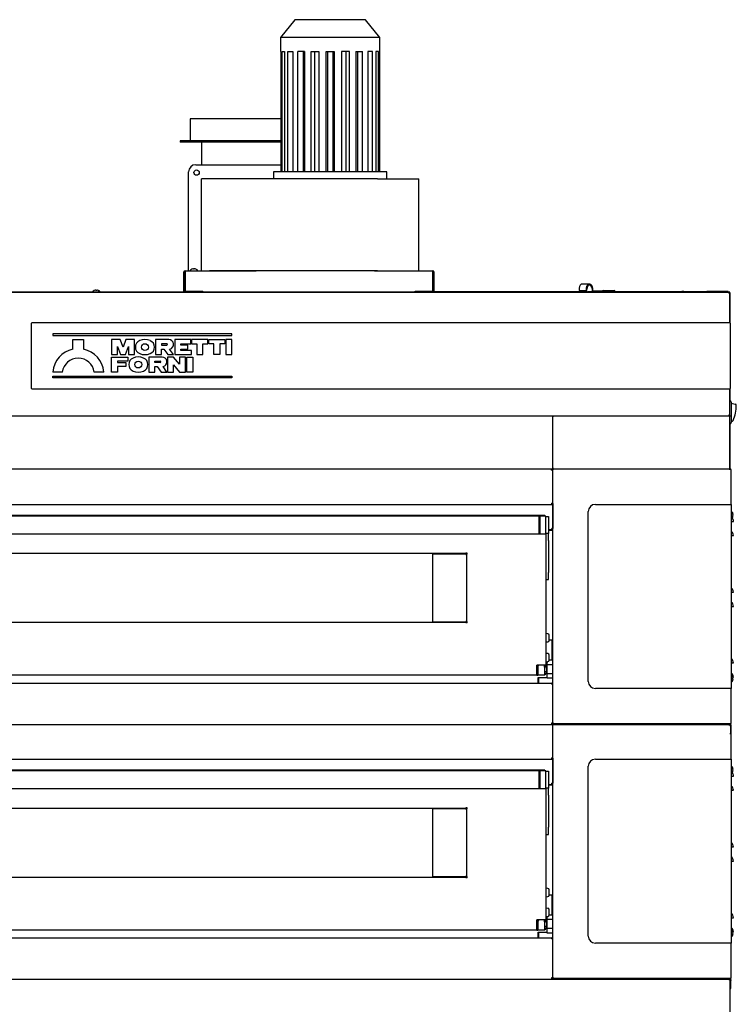
# Model space of a CAD drawing. Units: millimetres. Extents: x -258 to 9745, y 1584 to 6421.
# Drawn here: x 8733 to 9745, y 2760 to 4151 of the extents above; entities that cross this region are included whole.
import ezdxf
from ezdxf.lldxf.tags import DXFTag

# ---------------------------------------------------------------- set-up
doc = ezdxf.new("R2010")
doc.units = ezdxf.units.MM
doc.layers.add('DV3_0', color=7, linetype='Continuous')
tags = doc.linetypes.add('HIDDEN2', pattern=[4.7625, 3.175, -1.5875]).pattern_tags.tags
tags[6:7] = [DXFTag(74, 4), DXFTag(75, 0), DXFTag(340, '0'), DXFTag(46, 0.0), DXFTag(50, 0.0), DXFTag(44, 0.0), DXFTag(45, 0.0)]
tags[4:5] = [DXFTag(74, 4), DXFTag(75, 0), DXFTag(340, '0'), DXFTag(46, 0.0), DXFTag(50, 0.0), DXFTag(44, 0.0), DXFTag(45, 0.0)]

# ---------------------------------------------------------------- blocks, each defined once
blk = doc.blocks.new('SE2')
at = {"layer": 'DV3_0', "color": 7, "linetype": 'HIDDEN2'}
for p, q in [((9121.6, 4151), (9101.6, 4126)), ((9221.6, 4151), (9121.6, 4151)), ((9241.6, 4126), (9221.6, 4151)), ((9241.6, 4126), (9101.6, 4126)), ((9101.6, 4126), (9101.6, 4106)), ((9241.6, 4106), (9241.6, 4126)), ((9101.6, 4106), (9101.9, 4106)), ((9101.9, 4106), (9101.9, 3936)), ((9103.5, 4106), (9107.1, 4106)), ((9103.5, 3936), (9103.5, 4106)), ((9107.1, 4106), (9107.1, 3936)), ((9111.8, 4106), (9118.6, 4106)), ((9111.8, 3936), (9111.8, 4106)), ((9118.6, 4106), (9118.6, 3936)), ((9135.3, 4106), (9125.9, 4106)), ((9125.9, 3936), (9125.9, 4106)), ((9133.2, 4106), (9133.2, 3936)), ((9135.3, 4106), (9135.3, 3936)), ((9144.6, 4106), (9155.6, 4106)), ((9144.6, 3936), (9144.6, 4106)), ((9149.4, 4106), (9149.4, 3936)), ((9155.6, 4106), (9155.6, 3936)), ((9165.8, 4106), (9177.4, 4106)), ((9165.8, 3936), (9165.8, 4106)), ((9167.8, 4106), (9167.8, 3936)), ((9175.5, 4106), (9175.5, 3936)), ((9177.4, 4106), (9177.4, 3936)), ((9198.7, 4106), (9187.7, 4106)), ((9187.7, 4106), (9187.7, 3936)), ((9193.9, 4106), (9193.9, 3936)), ((9198.7, 3936), (9198.7, 4106)), ((9207.9, 4106), (9217.3, 4106)), ((9207.9, 4106), (9207.9, 3936)), ((9210.1, 4106), (9210.1, 3936)), ((9217.3, 3936), (9217.3, 4106)), ((9231.5, 4106), (9224.7, 4106)), ((9224.7, 4106), (9224.7, 3936)), ((9231.5, 3936), (9231.5, 4106)), ((9239.8, 4106), (9236.2, 4106)), ((9236.2, 4106), (9236.2, 3936)), ((9239.8, 3936), (9239.8, 4106)), ((9241.4, 4106), (9241.6, 4106)), ((9241.4, 4106), (9241.4, 3936)), ((9101.9, 4011), (8973.6, 4011)), ((8973.6, 4011), (8973.6, 3980)), ((9101.9, 3980), (8959.6, 3980)), ((8959.6, 3980), (8959.6, 3978)), ((9101.9, 3978), (8959.6, 3978)), ((8989.6, 3978), (8989.6, 3971)), ((8989.6, 3971), (8989.6, 3946)), ((8981.6, 3946), (9101.9, 3946)), ((8971.6, 3796), (8971.6, 3936)), ((9001.2, 3926), (8989.6, 3926)), ((8989.6, 3796), (8989.6, 3926)), ((9238.6, 3926), (9001.2, 3926)), ((9251.6, 3936), (9091.6, 3936)), ((9091.6, 3936), (9091.6, 3926)), ((9238.6, 3926), (9296.6, 3926)), ((9251.6, 3926), (9251.6, 3936)), ((9296.6, 3796), (9296.6, 3926)), ((8978.5, 3798.4), (8978.5, 3799)), ((8979.5, 3799), (8979.5, 3798.4)), ((8965, 3767.5), (8965, 3794.5)), ((8966.5, 3796), (8966.6, 3796)), ((8966.5, 3794.5), (8966.6, 3794.5)), ((8966.5, 3767.5), (8966.5, 3794.5)), ((8966.6, 3796), (9067, 3796)), ((8966.6, 3796), (8966.6, 3794.5)), ((8966.6, 3794.5), (8966.6, 3767.5)), ((8976.2, 3798.4), (8976.2, 3798.4)), ((8979.5, 3798.4), (8978.5, 3798.4)), ((8981.8, 3798.4), (8981.9, 3798.4)), ((9238.6, 3796), (9001.2, 3796)), ((9234.4, 3796), (9316.6, 3796)), ((9316.6, 3794.5), (9316.6, 3796)), ((9316.7, 3796), (9316.6, 3796)), ((9316.6, 3767.5), (9316.6, 3794.5)), ((9316.7, 3794.5), (9316.6, 3794.5)), ((9316.7, 3794.5), (9316.7, 3767.5)), ((9318.2, 3794.5), (9318.2, 3767.5)), ((8966.6, 3776.8), (8966.5, 3776.8)), ((8840.7, 3768.4), (8840.7, 3769)), ((8841.7, 3768.4), (8840.7, 3768.4)), ((8841.7, 3769), (8841.7, 3768.4)), ((8844, 3768.4), (8844.1, 3768.4)), ((8965, 3766.8), (8965, 3767.5)), ((8965.9, 3766), (8965.9, 3766.2)), ((8966.6, 3767.5), (8966.5, 3767.5)), ((8966.6, 3767.5), (8991.6, 3767.5)), ((8991.5, 3766), (8991.5, 3767.5)), ((8991.6, 3766), (8991.6, 3767.5)), ((8991.6, 3767.5), (8991.6, 3767.5)), ((8991.6, 3767.5), (8991.6, 3767.5)), ((8991.6, 3766), (8991.6, 3767.5)), ((8991.6, 3767.5), (8991.6, 3767.5)), ((9291.6, 3767.5), (9291.6, 3767.5)), ((9291.6, 3767.5), (9291.6, 3767.5)), ((9291.6, 3767.5), (9316.6, 3767.5)), ((9291.6, 3767.5), (9291.6, 3767.5)), ((9291.6, 3767.5), (9291.6, 3766)), ((9291.6, 3766.8), (9291.7, 3766.8)), ((9291.7, 3766), (9291.7, 3767.5)), ((9316.7, 3767.5), (9316.6, 3767.5))]:
    blk.add_line(p, q, dxfattribs=at)
at = {"layer": 'DV3_0', "color": 7, "linetype": 'Continuous'}
for p, q in [((9523.5, 3771.7), (9523.2, 3768.3)), ((9537.9, 3777.5), (9528, 3777.5)), ((9533.4, 3771.7), (9533.1, 3768.3)), ((9534.2, 3768.2), (9534.4, 3771.5)), ((9541.5, 3771), (9541.5, 3766.8)), ((9542.5, 3767.5), (9542.5, 3771)), ((8077.7, 3766), (9734.6, 3766)), ((9719.4, 3766), (8093, 3766)), ((8127, 3766), (9685.4, 3766)), ((8838.4, 3768.4), (8838.4, 3768.4)), ((9318.1, 3766.8), (9531.6, 3766.8)), ((9523.2, 3768.3), (9524.3, 3768.2)), ((9523.2, 3768.3), (9533.1, 3768.3)), ((9524.3, 3768.2), (9534.2, 3768.2)), ((9531.6, 3768.2), (9531.6, 3766)), ((9533.1, 3768.3), (9534.2, 3768.2)), ((9535, 3766.8), (9547.1, 3766.8)), ((9535, 3766), (9535, 3766.8)), ((9556.1, 3767.5), (9542.5, 3767.5)), ((9547.1, 3766.8), (9672.9, 3766.8)), ((9547.1, 3766.8), (9547.1, 3766)), ((9556, 3767), (9556, 3766.8)), ((9557.5, 3768.5), (9572.5, 3768.5)), ((9574, 3766.8), (9574, 3767)), ((9574, 3766.8), (9668.1, 3766.8)), ((9671.2, 3766.8), (9668.1, 3766.8)), ((9668.1, 3766.8), (9668.1, 3766.8)), ((9671.2, 3766.8), (9703.7, 3766.8)), ((9671.2, 3766.8), (9671.2, 3766.8)), ((9672.9, 3766.8), (9685, 3766.8)), ((9672.9, 3766), (9672.9, 3766.8)), ((9685, 3766.8), (9685, 3766)), ((9685.4, 3766), (9685.4, 3766)), ((9685.4, 3766), (9706.2, 3766)), ((9733.7, 3766.8), (9703.7, 3766.8)), ((9703.7, 3766.8), (9703.7, 3766)), ((9706.2, 3766), (9707, 3766)), ((9706.2, 3766), (9706.2, 3766)), ((9707, 3766), (9707, 3766)), ((9735.4, 3766), (9707, 3766)), ((9719.4, 3766), (9719.4, 3766)), ((9733.7, 3766.8), (9733.7, 3766)), ((9734.9, 3766), (9734.6, 3766)), ((9734.6, 3766), (9734.6, 3765.2)), ((9734.9, 3765.2), (9734.6, 3765.2)), ((9735.4, 3765.2), (9734.6, 3765.2)), ((9734.9, 3765.2), (9734.9, 3766)), ((9734.9, 3766), (9734.9, 3766)), ((9734.9, 3765.2), (9734.9, 3766)), ((9735.4, 3766), (9734.9, 3766)), ((9735.4, 3765.2), (9734.9, 3765.2)), ((9734.9, 3765.2), (9734.9, 3765.2)), ((9735.4, 3765.2), (9735.4, 3766)), ((9735.4, 3766), (9735.4, 3765.2)), ((9735.4, 3764.5), (9735.4, 3765.2)), ((9736.2, 3764.5), (9735.4, 3764.5)), ((9736.2, 3765.2), (9736.2, 3765.2)), ((9736.2, 3764.5), (9736.2, 3765.2)), ((9736.2, 3765.2), (9736.2, 3765.2)), ((9736.2, 3765.2), (9736.2, 3722.9)), ((9736.2, 3722.9), (9736.2, 3764.5)), ((8749.7, 3630), (8749.7, 3722)), ((8750.7, 3723), (9735.7, 3723)), ((9736.7, 3722), (9736.7, 3630)), ((9032.7, 3707), (8779.7, 3707)), ((8779.7, 3707), (8779.7, 3704.5)), ((8779.7, 3704.5), (9032.7, 3704.5)), ((9032.7, 3704.5), (9032.7, 3707)), ((8808.2, 3685.5), (8808.2, 3699)), ((8808.2, 3699), (8823.2, 3699)), ((8823.2, 3699), (8823.2, 3685.5)), ((8862.7, 3699), (8862.7, 3677.7)), ((8875, 3699), (8862.7, 3699)), ((8871.2, 3677.7), (8871.2, 3689.4)), ((8871.2, 3689.4), (8875.5, 3677.7)), ((8878.9, 3688.3), (8875, 3699)), ((8882.8, 3699), (8878.9, 3688.3)), ((8882.3, 3677.7), (8886.5, 3689.4)), ((8895, 3699), (8882.8, 3699)), ((8886.5, 3689.4), (8886.5, 3677.7)), ((8895, 3677.7), (8895, 3699)), ((8943.5, 3699), (8924.8, 3699)), ((8924.8, 3699), (8924.8, 3677.7)), ((8933.3, 3693), (8933.3, 3691.3)), ((8940.9, 3693), (8933.3, 3693)), ((8933.3, 3691.3), (8940.9, 3691.3)), ((8952, 3699), (8952, 3677.7)), ((8974.5, 3699), (8952, 3699)), ((8960.5, 3691.3), (8960.5, 3693)), ((8960.5, 3693), (8974.5, 3693)), ((8970.7, 3691.3), (8960.5, 3691.3)), ((8970.7, 3685.4), (8970.7, 3691.3)), ((8974.5, 3693), (8974.5, 3699)), ((8998.7, 3699), (8975.8, 3699)), ((8975.8, 3699), (8975.8, 3693)), ((8975.8, 3693), (8983, 3693)), ((8983, 3693), (8983, 3677.7)), ((8991.5, 3677.7), (8991.5, 3693)), ((8991.5, 3693), (8998.7, 3693)), ((8998.7, 3693), (8998.7, 3699)), ((9000, 3693), (9000, 3699)), ((9000, 3699), (9022.9, 3699)), ((9007.2, 3693), (9000, 3693)), ((9007.2, 3677.7), (9007.2, 3693)), ((9022.9, 3693), (9015.7, 3693)), ((9015.7, 3693), (9015.7, 3677.7)), ((9022.9, 3699), (9022.9, 3693)), ((9024.2, 3699), (9024.2, 3677.7)), ((9032.7, 3699), (9024.2, 3699)), ((9032.7, 3677.7), (9032.7, 3699)), ((8862.7, 3677.7), (8871.2, 3677.7)), ((8862.7, 3653.1), (8862.7, 3674.3)), ((8862.7, 3674.3), (8885.7, 3674.3)), ((8875.5, 3677.7), (8882.3, 3677.7)), ((8885.7, 3674.3), (8885.7, 3668.4)), ((8886.5, 3677.7), (8895, 3677.7)), ((8934.1, 3674.3), (8915.4, 3674.3)), ((8915.4, 3674.3), (8915.4, 3653.1)), ((8924.8, 3677.7), (8933.3, 3677.7)), ((8933.3, 3677.7), (8933.3, 3685.4)), ((8933.3, 3685.4), (8936.6, 3685.4)), ((8936.6, 3685.4), (8942, 3677.7)), ((8950.3, 3674.3), (8941.8, 3674.3)), ((8941.8, 3674.3), (8941.8, 3653.1)), ((8942, 3677.7), (8950.3, 3677.7)), ((8950.3, 3677.7), (8944.8, 3685.5)), ((8958.8, 3664.2), (8950.3, 3674.3)), ((8952, 3677.7), (8975.8, 3677.7)), ((8958.8, 3674.3), (8958.8, 3664.2)), ((8967.3, 3674.3), (8958.8, 3674.3)), ((8960.5, 3683.7), (8960.5, 3685.4)), ((8960.5, 3685.4), (8970.7, 3685.4)), ((8975.8, 3683.7), (8960.5, 3683.7)), ((8967.3, 3653.1), (8967.3, 3674.3)), ((8969, 3653.1), (8969, 3674.3)), ((8969, 3674.3), (8977.5, 3674.3)), ((8975.8, 3677.7), (8975.8, 3683.7)), ((8977.5, 3674.3), (8977.5, 3653.1)), ((8983, 3677.7), (8991.5, 3677.7)), ((9015.7, 3677.7), (9007.2, 3677.7)), ((9024.2, 3677.7), (9032.7, 3677.7)), ((8871.2, 3668.4), (8871.2, 3666.7)), ((8885.7, 3668.4), (8871.2, 3668.4)), ((8871.2, 3666.7), (8883.1, 3666.7)), ((8883.1, 3660.7), (8871.2, 3660.7)), ((8871.2, 3660.7), (8871.2, 3653.1)), ((8883.1, 3666.7), (8883.1, 3660.7)), ((8923.9, 3666.7), (8923.9, 3668.4)), ((8923.9, 3668.4), (8931.6, 3668.4)), ((8931.6, 3666.7), (8923.9, 3666.7)), ((8923.9, 3653.1), (8923.9, 3660.7)), ((8923.9, 3660.7), (8927.3, 3660.7)), ((8927.3, 3660.7), (8932.6, 3653.1)), ((8940.9, 3653.1), (8935.5, 3660.9)), ((8950.3, 3653.1), (8950.3, 3663.2)), ((8950.3, 3663.2), (8958.8, 3653.1)), ((8793.2, 3653.1), (8779.7, 3653.1)), ((8779.7, 3645), (8779.7, 3647.5)), ((8779.7, 3647.5), (9032.7, 3647.5)), ((8851.7, 3653.1), (8838.2, 3653.1)), ((8871.2, 3653.1), (8862.7, 3653.1)), ((8915.4, 3653.1), (8923.9, 3653.1)), ((8932.6, 3653.1), (8940.9, 3653.1)), ((8941.8, 3653.1), (8950.3, 3653.1)), ((8958.8, 3653.1), (8967.3, 3653.1)), ((8977.5, 3653.1), (8969, 3653.1)), ((9032.7, 3647.5), (9032.7, 3645)), ((9032.7, 3645), (8779.7, 3645)), ((9735.7, 3629), (8750.7, 3629)), ((9736.2, 3592.6), (9736.2, 3629.2)), ((9736.2, 3629.2), (9736.2, 3612.5)), ((9738.2, 3610.5), (9738.2, 3582)), ((9738.2, 3609), (9743.7, 3607.9)), ((8077.7, 3591), (9734.6, 3591)), ((9487, 3590.3), (9486.2, 3590.3)), ((9486.2, 3516.8), (9486.2, 3590.3)), ((9487, 3590.3), (9486.4, 3590.9)), ((9487, 3590.9), (9487, 3591)), ((9487, 3590.3), (9487, 3590.9)), ((9734.6, 3591.8), (9734.9, 3591.8)), ((9734.6, 3591), (9734.6, 3591.8)), ((9735.4, 3591.8), (9734.6, 3591.8)), ((9734.6, 3591), (9734.9, 3591)), ((9734.9, 3591.8), (9734.9, 3591)), ((9734.9, 3591.8), (9735.4, 3591.8)), ((9734.9, 3591.8), (9734.9, 3591.8)), ((9734.9, 3591.8), (9734.9, 3591)), ((9734.9, 3591), (9734.9, 3591)), ((9734.9, 3591), (9735.4, 3591)), ((9736.2, 3592.6), (9735.4, 3592.6)), ((9735.4, 3591.8), (9735.4, 3592.6)), ((9735.4, 3591), (9735.4, 3591.8)), ((9735.4, 3590.9), (9735.4, 3591.1)), ((9735.4, 3591.1), (9735.4, 3591.1)), ((9735.4, 3590.9), (9735.4, 3590.3)), ((9735.4, 3590.3), (9736, 3590.9)), ((9736.2, 3590.3), (9735.4, 3590.3)), ((9736.2, 3591.8), (9736.2, 3592.6)), ((9736.2, 3591.8), (9736.2, 3590.3)), ((9736.2, 3516.8), (9736.2, 3590.3)), ((9736.2, 3580), (9736.2, 3516.8)), ((9738.9, 3583.5), (9738.2, 3583.5)), ((9741.9, 3587.5), (9742, 3587.5)), ((9741.9, 3587.4), (9741.9, 3587.4)), ((9735.4, 3516), (8195.5, 3516)), ((9484.4, 3514.5), (9484.4, 3516)), ((9484.4, 3516), (9484.4, 3514.5)), ((9484.7, 3514.5), (9484.4, 3514.5)), ((9484.7, 3514.5), (9484.7, 3514.3)), ((9484.7, 3514.5), (9484.7, 3514.5)), ((9484.7, 3514.3), (9484.7, 3514.5)), ((9484.7, 3514.5), (9486.2, 3514.5)), ((9484.7, 3514.3), (9484.7, 3514.3)), ((9484.7, 3514.3), (9486.2, 3514.3)), ((9486.2, 3514.3), (9484.7, 3514.3)), ((9484.7, 3514.3), (9486.2, 3514.3)), ((9484.7, 3514.3), (9484.7, 3514.3)), ((9484.7, 3514.3), (9486.2, 3514.3)), ((9487, 3516.8), (9486.2, 3516.8)), ((9486.2, 3515.2), (9486.2, 3515.2)), ((9486.2, 3515.2), (9486.2, 3515.2)), ((9487, 3515.2), (9486.2, 3515.2)), ((9486.2, 3156.8), (9486.2, 3515.2)), ((9486.2, 3156.8), (9486.2, 3515.2)), ((9487, 3516.8), (9486.4, 3516.2)), ((9486.4, 3515.8), (9486.4, 3515.8)), ((9487, 3515.2), (9486.4, 3515.8)), ((9487, 3516.2), (9487, 3516.8)), ((9487, 3516.2), (9487, 3516)), ((9487, 3516), (9487, 3516)), ((9487, 3516), (9487, 3516)), ((9487, 3515.8), (9487, 3516)), ((9487, 3515.2), (9487, 3515.8)), ((9735.4, 3516.8), (9735.4, 3516)), ((9735.4, 3516.8), (9735.4, 3516.2)), ((9735.4, 3516.8), (9736.2, 3516.8)), ((9735.4, 3516.8), (9736, 3516.2)), ((9735.4, 3516.2), (9735.4, 3516)), ((9735.4, 3516), (9737, 3516)), ((9736.2, 3516.8), (9736.2, 3516.8)), ((9737, 3515.8), (9737, 3516)), ((9737, 3516), (9737, 3516)), ((9737, 3515.8), (9737, 3515.2)), ((9737, 3515.2), (9737.6, 3515.8)), ((9737, 3515.2), (9737.8, 3515.2)), ((9737.8, 3466), (9737.8, 3515.2)), ((8197.9, 3466), (9484.4, 3466)), ((9484.4, 3467.5), (9484.7, 3467.5)), ((9484.4, 3467.5), (9484.4, 3466)), ((9484.4, 3466.5), (9484.4, 3466)), ((9484.4, 3466), (9484.7, 3466)), ((9484.7, 3467.8), (9484.7, 3467.8)), ((9484.7, 3467.8), (9484.7, 3467.5)), ((9484.7, 3467.7), (9484.7, 3467.8)), ((9484.7, 3467.8), (9486.2, 3467.8)), ((9486.2, 3467.8), (9484.7, 3467.8)), ((9484.7, 3467.5), (9484.7, 3467.7)), ((9484.7, 3467.7), (9486.2, 3467.7)), ((9484.7, 3467.5), (9484.7, 3467.5)), ((9484.9, 3467.5), (9486.2, 3467.5)), ((9484.9, 3466), (9484.9, 3467.5)), ((9486.2, 3467.5), (9486.2, 3433.4)), ((9546.2, 3466), (9737, 3466)), ((9737, 3466), (9738.1, 3466)), ((9738.1, 3466), (9738.1, 3206)), ((9536.2, 3216), (9536.2, 3456)), ((9740.2, 3453.9), (9740.2, 3453.8)), ((9740.2, 3451.5), (9740.8, 3451.5)), ((9740.2, 3450.5), (9740.2, 3451.5)), ((9474.7, 3450.5), (8211.7, 3450.5)), ((9466.7, 3449.5), (8219.7, 3449.5)), ((9466.7, 3449.5), (9466.7, 3424.5)), ((9466.7, 3424.5), (9466.7, 3449.5)), ((9468.2, 3449.5), (9466.7, 3449.5)), ((9468.2, 3424.5), (9468.2, 3449.5)), ((9468.4, 3449.5), (9468.2, 3449.3)), ((9468.4, 3424.5), (9468.4, 3449.5)), ((9476, 3449.5), (9468.4, 3449.5)), ((9474.7, 3450.5), (9474.7, 3449.5)), ((9476, 3424.5), (9476, 3449.5)), ((9476.2, 3449.3), (9476, 3449.5)), ((9476.2, 3424.7), (9476.2, 3449.3)), ((9476.2, 3449), (9480.2, 3449)), ((9480.2, 3449), (9480.2, 3425)), ((9738.1, 3442), (9741.2, 3442)), ((9740.8, 3450.5), (9740.2, 3450.5)), ((9740.2, 3448.2), (9740.2, 3448.2)), ((8219.7, 3424.5), (9466.7, 3424.5)), ((9466.7, 3424.5), (9468.2, 3424.5)), ((9468.2, 3424.7), (9468.4, 3424.5)), ((9468.4, 3424.5), (9476, 3424.5)), ((9476, 3424.5), (9476.2, 3424.7)), ((9480.2, 3425), (9476.2, 3425)), ((9476.2, 3424.7), (9476.2, 3238.8)), ((9476.2, 3424.7), (9476.2, 3415)), ((9480.2, 3430.4), (9484.7, 3430.4)), ((9480.2, 3429.8), (9484.7, 3429.8)), ((9480.2, 3415), (9480.2, 3425)), ((9484.7, 3431.9), (9484.7, 3431.9)), ((9484.7, 3431.9), (9484.7, 3430.4)), ((9484.7, 3430.4), (9484.7, 3431.9)), ((9486, 3431.9), (9484.7, 3431.9)), ((9484.7, 3430.4), (9484.7, 3430.4)), ((9484.7, 3429.8), (9486.2, 3429.8)), ((9486.2, 3433.4), (9486, 3433.4)), ((9486, 3433.4), (9486, 3431.9)), ((9480.2, 3415), (9480.2, 3369.7)), ((9738.1, 3422), (9741.2, 3422)), ((9364.2, 3396.5), (8322.2, 3396.5)), ((9317, 3395.4), (9316.2, 3395.4)), ((9316.2, 3395.4), (9316.2, 3300.6)), ((9317, 3395.4), (9316.4, 3396)), ((9317, 3396.2), (9363.4, 3396.2)), ((9317, 3396.2), (9317, 3396.2)), ((9317, 3396), (9317, 3396.2)), ((9317, 3395.4), (9317, 3396)), ((9363.4, 3396.2), (9363.4, 3395.4)), ((9364.2, 3395.4), (9363.4, 3395.4)), ((9363.4, 3395.4), (9363.4, 3395.4)), ((9363.4, 3395.4), (9364.2, 3395.4)), ((9364.2, 3398), (9364.2, 3398)), ((9364.2, 3397), (9364.2, 3398)), ((9364.2, 3396.7), (9364.2, 3398)), ((9365.7, 3396.7), (9364.2, 3396.7)), ((9364.2, 3395.4), (9364.2, 3396.7)), ((9364.2, 3395.4), (9364.2, 3300.6)), ((9364.6, 3396.7), (9365.7, 3396.7)), ((9365.7, 3396.7), (9365.7, 3396.7)), ((9480.2, 3359.7), (9480.2, 3369.7)), ((9476.2, 3359.7), (9480.2, 3359.7)), ((9738.1, 3342), (9741.2, 3342)), ((9738.1, 3322), (9741.2, 3322)), ((8322.2, 3299.5), (9364.2, 3299.5)), ((9317, 3300.6), (9316.2, 3300.6)), ((9317, 3300.6), (9316.4, 3300.1)), ((9317, 3300.1), (9317, 3300.6)), ((9317, 3300.1), (9317, 3299.8)), ((9363.4, 3299.8), (9317, 3299.8)), ((9317, 3299.8), (9317, 3299.8)), ((9364.2, 3300.6), (9363.4, 3300.6)), ((9363.4, 3300.6), (9363.4, 3299.8)), ((9363.4, 3300.6), (9363.4, 3300.6)), ((9364.2, 3300.6), (9363.4, 3300.6)), ((9364.2, 3299.4), (9364.2, 3300.6)), ((9364.2, 3298), (9364.2, 3299.4)), ((9365.7, 3299.4), (9364.2, 3299.4)), ((9364.2, 3299.1), (9364.2, 3298)), ((9364.2, 3298), (9364.2, 3298)), ((9364.6, 3299.4), (9365.7, 3299.4)), ((9365.7, 3299.4), (9365.7, 3299.4)), ((9479, 3283.2), (9476.2, 3283.5)), ((9476.2, 3271.6), (9479, 3271.8)), ((9480.9, 3273.9), (9480.9, 3281.2)), ((9485.2, 3274), (9480.9, 3274)), ((9485.2, 3272.5), (9485.2, 3274)), ((9485.2, 3247), (9485.2, 3272.5)), ((9485.2, 3271.8), (9486.2, 3271.8)), ((9479, 3255.2), (9476.2, 3255.5)), ((9476.2, 3243.6), (9479, 3243.8)), ((9478.2, 3239.4), (9478.2, 3243.7)), ((9480.9, 3245.9), (9480.9, 3253.2)), ((9486.2, 3245.7), (9480.9, 3245.7)), ((9485.2, 3245.7), (9485.2, 3247)), ((9474.7, 3238.8), (9463.7, 3238.8)), ((9463.7, 3237.8), (9463.7, 3238.8)), ((9464.7, 3238.8), (9463.7, 3238.8)), ((9463.7, 3225), (9463.7, 3237.8)), ((9464.7, 3236.5), (9463.7, 3236.5)), ((9464.7, 3229.6), (9463.7, 3229.6)), ((9464.7, 3238.8), (9464.7, 3235.2)), ((9464.7, 3234.7), (9464.7, 3235.2)), ((9464.7, 3234.7), (9464.7, 3226)), ((9465.7, 3238.8), (9465.7, 3238.2)), ((9473.7, 3238.8), (9473.7, 3238.2)), ((9474.7, 3238.8), (9474.7, 3238.8)), ((9474.7, 3238.8), (9474.7, 3235.2)), ((9474.7, 3238.8), (9476.2, 3238.8)), ((9475.7, 3238.8), (9474.7, 3238.8)), ((9477.7, 3238.8), (9474.7, 3238.8)), ((9477.7, 3236.5), (9474.7, 3236.5)), ((9474.7, 3235.2), (9474.7, 3234.7)), ((9474.7, 3226), (9474.7, 3234.7)), ((9477.7, 3229.6), (9474.7, 3229.6)), ((9477.7, 3239), (9476.2, 3239)), ((9477.7, 3238.8), (9477.7, 3239)), ((9477.7, 3236.5), (9477.7, 3238.8)), ((9478.2, 3238), (9477.7, 3238)), ((9477.7, 3236.5), (9477.7, 3236)), ((9477.7, 3230), (9477.7, 3236)), ((9477.7, 3230), (9477.7, 3229.6)), ((9477.7, 3227.3), (9477.7, 3229.6)), ((9478.2, 3226.7), (9478.2, 3239.4)), ((9486.2, 3239.4), (9478.2, 3239.4)), ((9738.1, 3242), (9741.2, 3242)), ((9463.7, 3224.5), (8222.7, 3224.5)), ((9464.7, 3227.3), (9463.7, 3227.3)), ((9463.7, 3227), (9464.7, 3227)), ((9463.7, 3224.5), (9463.7, 3225)), ((9464.7, 3224.5), (9463.7, 3224.5)), ((9463.7, 3224.5), (9464.7, 3224.5)), ((9464.7, 3226), (9464.7, 3224.5)), ((9474.7, 3224.5), (9464.7, 3224.5)), ((9465.2, 3221.5), (9478.2, 3221.5)), ((9465.2, 3215), (9465.2, 3221.5)), ((9465.7, 3220.5), (9465.2, 3220.5)), ((9466.2, 3219), (9465.2, 3219)), ((9465.2, 3213.5), (9465.2, 3215)), ((9465.7, 3221.5), (9465.7, 3220.5)), ((9465.7, 3220.5), (9466.2, 3220.5)), ((9466.2, 3213.5), (9466.2, 3221.5)), ((9477.7, 3227.3), (9474.7, 3227.3)), ((9474.7, 3227), (9477.7, 3227)), ((9474.7, 3224.5), (9474.7, 3226)), ((9474.7, 3226), (9475.7, 3226)), ((9475.7, 3226), (9476.2, 3226)), ((9476.2, 3227), (9476.2, 3226)), ((9477.7, 3228), (9478.2, 3228)), ((9477.7, 3227), (9477.7, 3227.3)), ((9478.2, 3220.3), (9478.2, 3226.7)), ((9486.2, 3226.7), (9478.2, 3226.7)), ((9486.2, 3220.3), (9478.2, 3220.3)), ((9740.2, 3222.9), (9740.2, 3222.8)), ((9740.2, 3220.5), (9740.8, 3220.5)), ((9740.2, 3219.5), (9740.2, 3220.5)), ((9740.8, 3219.5), (9740.2, 3219.5)), ((9740.2, 3217.2), (9740.2, 3217.2)), ((9740.5, 3222), (9741.2, 3222)), ((8197.7, 3213.5), (9484.7, 3213.5)), ((8433.6, 3213.5), (9465.2, 3213.5)), ((9484.7, 3212), (9484.7, 3213.3)), ((9484.7, 3212), (9486.2, 3212)), ((9486.1, 3212), (9484.7, 3212)), ((9737, 3206), (9546.2, 3206)), ((9738.1, 3206), (9737, 3206)), ((9737.8, 3156.8), (9737.8, 3206)), ((8076.4, 3155.2), (9487.9, 3155.2)), ((9484.7, 3156), (9484.7, 3157.5)), ((9484.7, 3157.5), (9486.2, 3157.5)), ((9486.2, 3156.8), (9484.7, 3156.8)), ((9484.7, 3156), (9487, 3156)), ((9486.2, 3156.8), (9486.2, 3156.8)), ((9486.2, 3156.8), (9486.2, 3156.8)), ((9487, 3156.8), (9486.2, 3156.8)), ((9486.2, 2796.8), (9486.2, 3155.2)), ((9486.2, 2796.8), (9486.2, 3155.2)), ((9487, 3156.8), (9486.4, 3156.3)), ((9486.4, 3156.3), (9486.4, 3156.2)), ((9487, 3156.3), (9487, 3156.8)), ((9487, 3156.3), (9487, 3156)), ((9487, 3156), (9577.9, 3156)), ((9487, 3156), (9487, 3156)), ((9487, 3156), (9487, 3156)), ((9737, 3156), (9487, 3156)), ((9487, 3156), (9487, 3156)), ((9487.9, 3156), (9735.9, 3156)), ((9487.9, 3155.2), (9487.9, 3156)), ((9487.9, 3155.2), (9735.9, 3155.2)), ((9577.9, 3156), (9577.9, 3156)), ((9577.9, 3156), (9577.9, 3156)), ((9715.9, 3156), (9715.9, 3156)), ((9715.9, 3156), (9715.9, 3156)), ((9715.9, 3156), (9735.4, 3156)), ((9734.7, 3156), (9734.7, 3156)), ((9734.7, 3155.2), (9734.7, 3154.5)), ((9734.7, 3154.5), (9734.7, 3154.5)), ((9734.7, 3154.5), (9736.2, 3154.5)), ((9735.4, 3156), (9735.4, 3156)), ((9735.4, 3156), (9735.4, 3156)), ((9735.4, 3156), (9735.4, 3156)), ((9735.9, 3155.2), (9735.9, 3156)), ((9735.9, 3155.8), (9736, 3155.8)), ((9736.2, 3155.2), (9736, 3155.2)), ((9736.2, 3155.2), (9736.2, 3154.5)), ((9737.7, 3154.5), (9736.2, 3154.5)), ((9737.7, 3153.1), (9736.2, 3153.1)), ((9737, 3156.8), (9737, 3156.3)), ((9737, 3156.8), (9737.8, 3156.8)), ((9737, 3156.8), (9737.6, 3156.3)), ((9737, 3156.3), (9737, 3156)), ((9737, 3156), (9737, 3156)), ((9737.7, 3154.5), (9737.7, 3153.1)), ((9737.7, 3142.2), (9737.7, 3153.1)), ((9737.8, 3106), (9737.8, 3155.2)), ((9736.2, 3142.1), (9737.7, 3142.1)), ((9737.7, 3142.1), (9737.7, 3142.2)), ((8197.9, 3106), (9484.4, 3106)), ((9484.4, 3107.5), (9484.7, 3107.5)), ((9484.4, 3107.5), (9484.4, 3106)), ((9484.4, 3106.5), (9484.4, 3106)), ((9484.4, 3106), (9484.7, 3106)), ((9484.7, 3107.8), (9484.7, 3107.8)), ((9484.7, 3107.8), (9484.7, 3107.5)), ((9484.7, 3107.7), (9484.7, 3107.8)), ((9484.7, 3107.8), (9486.2, 3107.8)), ((9486.2, 3107.8), (9484.7, 3107.8)), ((9484.7, 3107.5), (9484.7, 3107.7)), ((9484.7, 3107.7), (9486.2, 3107.7)), ((9484.7, 3107.5), (9484.7, 3107.5)), ((9484.9, 3107.5), (9486.2, 3107.5)), ((9484.9, 3106), (9484.9, 3107.5)), ((9486.2, 3107.5), (9486.2, 3073.4)), ((9546.2, 3106), (9737, 3106)), ((9737, 3106), (9738.1, 3106)), ((9738.1, 3106), (9738.1, 2846)), ((9474.7, 3090.5), (8211.7, 3090.5)), ((9466.7, 3089.5), (8219.7, 3089.5)), ((9466.7, 3089.5), (9466.7, 3064.5)), ((9466.7, 3064.5), (9466.7, 3089.5)), ((9468.2, 3089.5), (9466.7, 3089.5)), ((9468.2, 3064.5), (9468.2, 3089.5)), ((9468.4, 3089.5), (9468.2, 3089.3)), ((9468.4, 3064.5), (9468.4, 3089.5)), ((9476, 3089.5), (9468.4, 3089.5)), ((9474.7, 3090.5), (9474.7, 3089.5)), ((9476, 3064.5), (9476, 3089.5)), ((9476.2, 3089.3), (9476, 3089.5)), ((9476.2, 3064.7), (9476.2, 3089.3)), ((9476.2, 3089), (9480.2, 3089)), ((9480.2, 3089), (9480.2, 3065)), ((9536.2, 2856), (9536.2, 3096)), ((9740.2, 3093.9), (9740.2, 3093.8)), ((9740.2, 3091.5), (9740.8, 3091.5)), ((9740.2, 3090.5), (9740.2, 3091.5)), ((9740.8, 3090.5), (9740.2, 3090.5)), ((9738.1, 3082), (9741.2, 3082)), ((9740.2, 3088.2), (9740.2, 3088.2)), ((8219.7, 3064.5), (9466.7, 3064.5)), ((9466.7, 3064.5), (9468.2, 3064.5)), ((9468.2, 3064.7), (9468.4, 3064.5)), ((9468.4, 3064.5), (9476, 3064.5)), ((9476, 3064.5), (9476.2, 3064.7)), ((9480.2, 3065), (9476.2, 3065)), ((9476.2, 3064.7), (9476.2, 2878.8)), ((9476.2, 3064.7), (9476.2, 3055)), ((9480.2, 3070.4), (9484.7, 3070.4)), ((9480.2, 3069.8), (9484.7, 3069.8)), ((9480.2, 3055), (9480.2, 3065)), ((9484.7, 3071.9), (9484.7, 3071.9)), ((9484.7, 3071.9), (9484.7, 3070.4)), ((9484.7, 3070.4), (9484.7, 3071.9)), ((9486, 3071.9), (9484.7, 3071.9)), ((9484.7, 3070.4), (9484.7, 3070.4)), ((9484.7, 3069.8), (9486.2, 3069.8)), ((9486.2, 3073.4), (9486, 3073.4)), ((9486, 3073.4), (9486, 3071.9)), ((9738.1, 3062), (9741.2, 3062)), ((9480.2, 3055), (9480.2, 3009.7)), ((9364.2, 3036.5), (8322.2, 3036.5)), ((9317, 3035.4), (9316.2, 3035.4)), ((9316.2, 3035.4), (9316.2, 2940.6)), ((9317, 3035.4), (9316.4, 3036)), ((9317, 3036.2), (9363.4, 3036.2)), ((9317, 3036.2), (9317, 3036.2)), ((9317, 3036), (9317, 3036.2)), ((9317, 3035.4), (9317, 3036)), ((9363.4, 3036.2), (9363.4, 3035.4)), ((9364.2, 3035.4), (9363.4, 3035.4)), ((9363.4, 3035.4), (9363.4, 3035.4)), ((9363.4, 3035.4), (9364.2, 3035.4)), ((9364.2, 3038), (9364.2, 3038)), ((9364.2, 3037), (9364.2, 3038)), ((9364.2, 3036.7), (9364.2, 3038)), ((9365.7, 3036.7), (9364.2, 3036.7)), ((9364.2, 3035.4), (9364.2, 3036.7)), ((9364.2, 3035.4), (9364.2, 2940.6)), ((9364.6, 3036.7), (9365.7, 3036.7)), ((9365.7, 3036.7), (9365.7, 3036.7)), ((9480.2, 2999.7), (9480.2, 3009.7)), ((9476.2, 2999.7), (9480.2, 2999.7)), ((9738.1, 2982), (9741.2, 2982)), ((9738.1, 2962), (9741.2, 2962)), ((8322.2, 2939.5), (9364.2, 2939.5)), ((9317, 2940.6), (9316.2, 2940.6)), ((9317, 2940.6), (9316.4, 2940.1)), ((9317, 2940.1), (9317, 2940.6)), ((9317, 2940.1), (9317, 2939.8)), ((9363.4, 2939.8), (9317, 2939.8)), ((9317, 2939.8), (9317, 2939.8)), ((9364.2, 2940.6), (9363.4, 2940.6)), ((9363.4, 2940.6), (9363.4, 2939.8)), ((9363.4, 2940.6), (9363.4, 2940.6)), ((9364.2, 2940.6), (9363.4, 2940.6)), ((9364.2, 2939.4), (9364.2, 2940.6)), ((9364.2, 2938), (9364.2, 2939.4)), ((9365.7, 2939.4), (9364.2, 2939.4)), ((9364.2, 2939.1), (9364.2, 2938)), ((9364.2, 2938), (9364.2, 2938)), ((9364.6, 2939.4), (9365.7, 2939.4)), ((9365.7, 2939.4), (9365.7, 2939.4)), ((9479, 2923.2), (9476.2, 2923.5)), ((9476.2, 2911.6), (9479, 2911.8)), ((9480.9, 2913.9), (9480.9, 2921.2)), ((9485.2, 2914), (9480.9, 2914)), ((9485.2, 2912.5), (9485.2, 2914)), ((9485.2, 2887), (9485.2, 2912.5)), ((9485.2, 2911.8), (9486.2, 2911.8)), ((9479, 2895.2), (9476.2, 2895.5)), ((9476.2, 2883.6), (9479, 2883.8)), ((9478.2, 2879.4), (9478.2, 2883.7)), ((9480.9, 2885.9), (9480.9, 2893.2)), ((9486.2, 2885.7), (9480.9, 2885.7)), ((9485.2, 2885.7), (9485.2, 2887)), ((9738.1, 2882), (9741.2, 2882)), ((9474.7, 2878.8), (9463.7, 2878.8)), ((9463.7, 2877.8), (9463.7, 2878.8)), ((9464.7, 2878.8), (9463.7, 2878.8)), ((9463.7, 2865), (9463.7, 2877.8)), ((9464.7, 2876.5), (9463.7, 2876.5)), ((9464.7, 2869.6), (9463.7, 2869.6)), ((9464.7, 2867.3), (9463.7, 2867.3)), ((9463.7, 2867), (9464.7, 2867)), ((9464.7, 2878.8), (9464.7, 2875.2)), ((9464.7, 2874.7), (9464.7, 2875.2)), ((9464.7, 2874.7), (9464.7, 2866)), ((9465.7, 2878.8), (9465.7, 2878.2)), ((9473.7, 2878.8), (9473.7, 2878.2)), ((9474.7, 2878.8), (9474.7, 2878.8)), ((9474.7, 2878.8), (9474.7, 2875.2)), ((9474.7, 2878.8), (9476.2, 2878.8)), ((9475.7, 2878.8), (9474.7, 2878.8)), ((9477.7, 2878.8), (9474.7, 2878.8)), ((9477.7, 2876.5), (9474.7, 2876.5)), ((9474.7, 2875.2), (9474.7, 2874.7)), ((9474.7, 2866), (9474.7, 2874.7)), ((9477.7, 2869.6), (9474.7, 2869.6)), ((9477.7, 2867.3), (9474.7, 2867.3)), ((9474.7, 2867), (9477.7, 2867)), ((9477.7, 2879), (9476.2, 2879)), ((9476.2, 2867), (9476.2, 2866)), ((9477.7, 2878.8), (9477.7, 2879)), ((9477.7, 2876.5), (9477.7, 2878.8)), ((9478.2, 2878), (9477.7, 2878)), ((9477.7, 2876.5), (9477.7, 2876)), ((9477.7, 2870), (9477.7, 2876)), ((9477.7, 2870), (9477.7, 2869.6)), ((9477.7, 2867.3), (9477.7, 2869.6)), ((9477.7, 2868), (9478.2, 2868)), ((9477.7, 2867), (9477.7, 2867.3)), ((9478.2, 2866.7), (9478.2, 2879.4)), ((9486.2, 2879.4), (9478.2, 2879.4)), ((9478.2, 2860.3), (9478.2, 2866.7)), ((9486.2, 2866.7), (9478.2, 2866.7)), ((8197.7, 2853.5), (9484.7, 2853.5)), ((9463.7, 2864.5), (8222.7, 2864.5)), ((8433.6, 2853.5), (9465.2, 2853.5)), ((9463.7, 2864.5), (9463.7, 2865)), ((9464.7, 2864.5), (9463.7, 2864.5)), ((9463.7, 2864.5), (9464.7, 2864.5)), ((9464.7, 2866), (9464.7, 2864.5)), ((9474.7, 2864.5), (9464.7, 2864.5)), ((9465.2, 2861.5), (9478.2, 2861.5)), ((9465.2, 2855), (9465.2, 2861.5)), ((9465.7, 2860.5), (9465.2, 2860.5)), ((9466.2, 2859), (9465.2, 2859)), ((9465.2, 2853.5), (9465.2, 2855)), ((9465.7, 2861.5), (9465.7, 2860.5)), ((9465.7, 2860.5), (9466.2, 2860.5)), ((9466.2, 2853.5), (9466.2, 2861.5)), ((9474.7, 2864.5), (9474.7, 2866)), ((9474.7, 2866), (9475.7, 2866)), ((9475.7, 2866), (9476.2, 2866)), ((9486.2, 2860.3), (9478.2, 2860.3)), ((9484.7, 2852), (9484.7, 2853.3)), ((9740.2, 2862.9), (9740.2, 2862.8)), ((9740.2, 2860.5), (9740.8, 2860.5)), ((9740.2, 2859.5), (9740.2, 2860.5)), ((9740.8, 2859.5), (9740.2, 2859.5)), ((9740.2, 2857.2), (9740.2, 2857.2)), ((9740.5, 2862), (9741.2, 2862)), ((9484.7, 2852), (9486.2, 2852)), ((9486.1, 2852), (9484.7, 2852)), ((9737, 2846), (9546.2, 2846)), ((9738.1, 2846), (9737, 2846)), ((9737.8, 2796.8), (9737.8, 2846)), ((9484.7, 2796), (9484.7, 2797.5)), ((9484.7, 2797.5), (9486.2, 2797.5)), ((9486.2, 2796.8), (9484.7, 2796.8)), ((9486.2, 2796.8), (9486.2, 2796.8)), ((9486.2, 2796.8), (9486.2, 2796.8)), ((9487, 2796.8), (9486.2, 2796.8)), ((9487, 2796.8), (9486.4, 2796.3)), ((9487, 2796.3), (9487, 2796.8)), ((9737, 2796.8), (9737, 2796.3)), ((9737, 2796.8), (9737.8, 2796.8)), ((9737, 2796.8), (9737.6, 2796.3)), ((8076.4, 2795.2), (9487.9, 2795.2)), ((9484.7, 2796), (9487, 2796)), ((9486.4, 2796.3), (9486.4, 2796.2)), ((9487, 2796.3), (9487, 2796)), ((9487, 2796), (9577.9, 2796)), ((9487, 2796), (9487, 2796)), ((9487, 2796), (9487, 2796)), ((9737, 2796), (9487, 2796)), ((9487, 2796), (9487, 2796)), ((9487.9, 2796), (9735.9, 2796)), ((9487.9, 2795.2), (9487.9, 2796)), ((9487.9, 2795.2), (9735.9, 2795.2)), ((9577.9, 2796), (9577.9, 2796)), ((9577.9, 2796), (9577.9, 2796)), ((9715.9, 2796), (9715.9, 2796)), ((9715.9, 2796), (9715.9, 2796)), ((9715.9, 2796), (9735.4, 2796)), ((9734.7, 2796), (9734.7, 2796)), ((9734.7, 2795.2), (9734.7, 2794.5)), ((9734.7, 2794.5), (9734.7, 2794.5)), ((9734.7, 2794.5), (9736.2, 2794.5)), ((9735.4, 2796), (9735.4, 2796)), ((9735.4, 2796), (9735.4, 2796)), ((9735.4, 2796), (9735.4, 2796)), ((9735.9, 2795.2), (9735.9, 2796)), ((9735.9, 2795.8), (9736, 2795.8)), ((9736.2, 2795.2), (9736, 2795.2)), ((9736.2, 2795.2), (9736.2, 2794.5)), ((9737.7, 2794.5), (9736.2, 2794.5)), ((9736.2, 2794.5), (9736.2, 2697.5)), ((9737.7, 2793.1), (9736.2, 2793.1)), ((9737, 2796.3), (9737, 2796)), ((9737, 2796), (9737, 2796)), ((9737.7, 2794.5), (9737.7, 2793.1)), ((9737.7, 2782.2), (9737.7, 2793.1)), ((9736.2, 2782.1), (9737.7, 2782.1)), ((9737.7, 2782.1), (9737.7, 2782.2))]:
    blk.add_line(p, q, dxfattribs=at)
at = {"layer": 'DV3_0', "color": 7, "linetype": 'HIDDEN2'}
blk.add_circle((8982.9, 3935), 3.75, dxfattribs=at)
at = {"layer": 'DV3_0', "color": 7, "linetype": 'Continuous'}
for centre in [(8909.9, 3688.3), (8900.5, 3663.7)]:
    blk.add_circle(centre, 4.89, dxfattribs=at)
at = {"layer": 'DV3_0', "color": 7, "linetype": 'HIDDEN2'}
for centre, radius, start, end in [((8981.6, 3936), 10, 90, 180), ((8979, 3792.1), 6.9, 94.1574, 114.0052), ((8979, 3792.1), 6.9, 65.9948, 85.8426), ((8966.5, 3794.5), 1.51, 90, 180), ((8966.5, 3794.5), 0.01, 90, 180), ((8979, 3792.1), 6.91, 114.3398, 145.5171), ((8979, 3792.1), 6.91, 34.4829, 65.6602), ((9316.7, 3794.5), 1.51, 0, 90), ((9316.7, 3794.5), 0.01, 0, 90), ((8841.2, 3762.1), 6.9, 65.9948, 85.8426), ((8841.2, 3762.1), 6.91, 34.4829, 65.6602), ((8966.5, 3767.5), 1.51, 180, 263.7413), ((8965.8, 3766.8), 0.81, 180, 261.4509), ((8966.5, 3767.5), 0.01, 180, 270), ((9316.7, 3767.5), 0.01, 270, 0), ((9316.7, 3767.5), 1.51, 276.2587, 0)]:
    blk.add_arc(centre, radius, start, end, dxfattribs=at)
at = {"layer": 'DV3_0', "color": 7, "linetype": 'Continuous'}
for centre, radius, start, end in [((8841.2, 3762.1), 6.91, 114.3398, 145.5171), ((8841.2, 3762.1), 6.9, 94.1574, 114.0052), ((9557.5, 3767), 1.5, 90, 180), ((9572.5, 3767), 1.5, 0, 90), ((9707, 3765.2), 0.81, 90, 98.5491), ((9719.4, 3765.2), 0.81, 85.9373, 90), ((9735.4, 3765.2), 0.75, 180, 270), ((9734.8, 3765.2), 0.12, 173.1699, 182.7294), ((9735.4, 3765.2), 0.75, 180, 181.4516), ((9734.6, 3764.4), 0.81, 77.2413, 85.6238), ((9735.4, 3765.2), 0.801, 0, 90), ((9735.4, 3765.2), 0.82, 0, 90), ((9735.4, 3765.2), 0.81, 68.87, 90), ((9735.4, 3765.2), 0.02, 0, 90), ((9735.4, 3764.6), 0.122, 267.3205, 276.7573), ((8750.7, 3722), 1, 90, 180), ((9735.7, 3722), 1, 0, 90), ((8906.1, 3688.3), 9.78, 110.9446, 249.0554), ((8909.9, 3680.3), 18.7, 66.8984, 113.1016), ((8913.7, 3688.3), 9.77, 290.9446, 69.0554), ((8940.9, 3692.2), 0.85, 270, 90), ((8943.5, 3692.2), 6.8, 281.4407, 90), ((8815.7, 3650.1), 36.1, 101.9844, 175.3439), ((8815.7, 3650.1), 36.1, 4.6561, 78.0156), ((8900.5, 3655.7), 18.7, 66.8984, 113.1016), ((8909.9, 3696.4), 18.7, 246.8984, 293.1016), ((8934.1, 3667.5), 6.8, 281.4407, 90), ((8815.7, 3650.1), 22.7, 7.4243, 172.5757), ((8896.7, 3663.7), 9.78, 110.9446, 249.0554), ((8904.4, 3663.7), 9.78, 290.9446, 69.0554), ((8931.6, 3667.5), 0.85, 270, 90), ((8900.5, 3671.7), 18.7, 246.8984, 293.1016), ((8750.7, 3630), 1, 180, 270), ((9735.7, 3630), 1, 270, 0), ((9736.2, 3610.5), 2, 0, 90), ((9695.3, 3605.4), 50, 335.5199, 0.6187), ((9743.3, 3605.9), 2, 0.6187, 78.2528), ((9487, 3590.3), 0.802, 135, 180), ((9487, 3590.3), 0.00202, 90.236, 134.764), ((9487, 3590.3), 0.002, 135, 180), ((9735.4, 3591.8), 0.75, 90, 180), ((9734.8, 3591.8), 0.122, 177.3205, 186.7573), ((9735.6, 3389.2), 203.4, 89.8348, 90.0657), ((9735.4, 3592.4), 0.122, 83.2427, 92.6795), ((9735.4, 3591.8), 0.02, 270, 0), ((9735.4, 3591.8), 0.82, 270, 0), ((9735.4, 3590.3), 0.002, 0, 45), ((9735.4, 3590.3), 0.00202, 45.236, 89.764), ((9735.4, 3590.3), 0.802, 0, 45), ((9736.2, 3582), 2, 270, 0), ((9738.9, 3585.5), 2, 270, 335.5199), ((9484.7, 3514.5), 0.25, 180, 270), ((9484.7, 3514.5), 1.5, 0, 90), ((9487, 3516.8), 0.802, 180, 225), ((9487, 3515.2), 0.802, 135, 180), ((9487, 3515.2), 0.802, 135, 180), ((9487, 3516.8), 0.802, 225, 270), ((9487, 3515.2), 0.802, 90, 135), ((9487, 3516.8), 0.002, 180, 225), ((9487, 3516.8), 0.00202, 225.236, 269.764), ((9501.1, 3516.2), 14.1, 179.9049, 180.8614), ((9501.1, 3515.8), 14.1, 179.1386, 180.0951), ((9487, 3515.2), 0.00202, 90.236, 134.764), ((9487, 3515.2), 0.002, 135, 180), ((9735.4, 3516.8), 0.00202, 270.236, 314.764), ((9735.4, 3516.8), 0.002, 315, 0), ((9721.3, 3516.2), 14.1, 359.1386, 0.0951), ((9735.4, 3516.8), 0.802, 270, 315), ((9735.4, 3516.8), 0.81, 278.0593, 0), ((9735.4, 3516.8), 0.802, 315, 360), ((9722.9, 3515.8), 14.1, 359.9049, 0.8614), ((9737, 3515.2), 0.802, 45, 90), ((9737, 3515.2), 0.002, 0, 45), ((9737, 3515.2), 0.00202, 45.236, 89.764), ((9737, 3515.2), 0.802, 0, 45), ((9484.7, 3467.5), 0.25, 90, 179.2799), ((9484.7, 3467.5), 1.49, 269.9765, 279.6246), ((9484.7, 3467.5), 0.25, 0.7201, 45), ((9484.7, 3467.5), 1.5, 279.5782, 0.0013), ((9546.2, 3456), 10, 90, 180), ((9733.9, 3451), 6.91, 24.3398, 52.4434), ((9733.9, 3451), 6.9, 4.1574, 24.0052), ((9733.9, 3451), 6.91, 307.5566, 335.6602), ((9733.8, 3442), 7.4, 0, 40.7783), ((9733.9, 3451), 6.9, 335.9948, 355.8426), ((9733.8, 3422), 7.4, 0, 54.4734), ((9317, 3395.4), 0.81, 135, 180), ((9317, 3395.4), 0.814, 90.1273, 134.8727), ((9319.9, 3396), 2.95, 175.7967, 180.408), ((9317, 3395.4), 0.0101, 90.236, 134.764), ((9317, 3395.4), 0.01, 135, 180), ((9355.5, 3396.9), 8.68, 357.3705, 0.2896), ((9364.6, 3388), 8.68, 89.7104, 92.6295), ((9733.8, 3342), 7.4, 0, 54.4734), ((9733.8, 3322), 7.4, 0, 54.4734), ((9317, 3300.6), 0.81, 180, 225), ((9317, 3300.6), 0.814, 225.1273, 269.8727), ((9317, 3300.6), 0.01, 180, 225), ((9317, 3300.6), 0.0101, 225.236, 269.764), ((9319.9, 3300), 2.95, 179.592, 184.2032), ((9355.5, 3299.1), 8.68, 359.7104, 2.6295), ((9364.6, 3308), 8.68, 267.3705, 270.2896), ((9478.8, 3281.2), 2.06, 0, 85), ((9478.8, 3273.9), 2.06, 275, 0), ((9478.8, 3253.2), 2.06, 0, 85), ((9478.8, 3245.9), 2.06, 275, 0), ((9733.8, 3242), 7.4, 0, 54.4734), ((9460.7, 3238.2), 5, 323.1301, 0), ((9478.7, 3238.2), 5, 180, 216.8699), ((9475.8, 3230.1), 8.68, 87.3705, 90.2896), ((9472, 2845.6), 380.4, 89.4349, 89.5957), ((9546.2, 3216), 10, 180, 270), ((9733.8, 3222), 7.4, 0, 54.4734), ((9733.9, 3220), 6.91, 24.3398, 52.4434), ((9733.9, 3220), 6.91, 307.5566, 335.6602), ((9733.9, 3220), 6.9, 4.1574, 24.0052), ((9733.9, 3220), 6.9, 335.9948, 355.8426), ((9479.1, 3213.4), 5.62, 359.8768, 1.0859), ((9484.7, 3212), 1.5, 359.9978, 89.9978), ((9487, 3156.8), 0.802, 180, 225), ((9487, 3156.8), 0.802, 180, 225), ((9487, 3156.8), 0.802, 225, 270), ((9487, 3156.8), 0.802, 225, 270), ((9487, 3156.8), 0.002, 180, 225), ((9487, 3156.8), 0.00202, 225.236, 269.764), ((9501.1, 3156.2), 14.1, 179.9049, 180.8614), ((9734.7, 3154.5), 1.51, 80.6643, 90), ((9678.6, 3154.6), 56, 359.9134, 0.6286), ((9734.7, 3154.5), 0.01, 0, 90), ((9735.4, 3156.8), 0.802, 270, 282.8225), ((9734.7, 3154.5), 1.51, 0, 33.8424), ((9735.4, 3155.2), 0.81, 0, 45), ((9737, 3156.8), 0.00202, 270.236, 314.764), ((9737, 3156.8), 0.002, 315, 0), ((9722.9, 3156.2), 14.1, 359.1386, 0.0951), ((9737, 3156.8), 0.802, 270, 315), ((9737, 3156.8), 0.802, 315, 360), ((9484.7, 3107.5), 0.25, 90, 179.2799), ((9484.7, 3107.5), 1.49, 269.9765, 279.6246), ((9484.7, 3107.5), 0.25, 0.7201, 45), ((9484.7, 3107.5), 1.5, 279.5782, 0.0013), ((9546.2, 3096), 10, 90, 180), ((9733.9, 3091), 6.91, 24.3398, 52.4434), ((9733.9, 3091), 6.9, 4.1574, 24.0052), ((9733.9, 3091), 6.9, 335.9948, 355.8426), ((9733.9, 3091), 6.91, 307.5566, 335.6602), ((9733.8, 3082), 7.4, 0, 40.7783), ((9733.8, 3062), 7.4, 0, 54.4734), ((9317, 3035.4), 0.81, 135, 180), ((9317, 3035.4), 0.814, 90.1273, 134.8727), ((9319.9, 3036), 2.95, 175.7967, 180.408), ((9317, 3035.4), 0.0101, 90.236, 134.764), ((9317, 3035.4), 0.01, 135, 180), ((9355.5, 3036.9), 8.68, 357.3705, 0.2896), ((9364.6, 3028), 8.68, 89.7104, 92.6295), ((9733.8, 2982), 7.4, 0, 54.4734), ((9733.8, 2962), 7.4, 0, 54.4734), ((9317, 2940.6), 0.81, 180, 225), ((9317, 2940.6), 0.814, 225.1273, 269.8727), ((9317, 2940.6), 0.01, 180, 225), ((9317, 2940.6), 0.0101, 225.236, 269.764), ((9319.9, 2940), 2.95, 179.592, 184.2032), ((9355.5, 2939.1), 8.68, 359.7104, 2.6295), ((9364.6, 2948), 8.68, 267.3705, 270.2896), ((9478.8, 2921.2), 2.06, 0, 85), ((9478.8, 2913.9), 2.06, 275, 0), ((9478.8, 2893.2), 2.06, 0, 85), ((9478.8, 2885.9), 2.06, 275, 0), ((9733.8, 2882), 7.4, 0, 54.4734), ((9460.7, 2878.2), 5, 323.1301, 0), ((9478.7, 2878.2), 5, 180, 216.8699), ((9475.8, 2870.1), 8.68, 87.3705, 90.2896), ((9733.8, 2862), 7.4, 0, 54.4734), ((9472, 2485.6), 380.4, 89.4349, 89.5957), ((9479.1, 2853.4), 5.62, 359.8768, 1.0859), ((9484.7, 2852), 1.5, 359.9978, 89.9978), ((9546.2, 2856), 10, 180, 270), ((9733.9, 2860), 6.91, 24.3398, 52.4434), ((9733.9, 2860), 6.91, 307.5566, 335.6602), ((9733.9, 2860), 6.9, 4.1574, 24.0052), ((9733.9, 2860), 6.9, 335.9948, 355.8426), ((9487, 2796.8), 0.802, 180, 225), ((9487, 2796.8), 0.802, 180, 225), ((9487, 2796.8), 0.002, 180, 225), ((9487, 2796.8), 0.00202, 225.236, 269.764), ((9737, 2796.8), 0.00202, 270.236, 314.764), ((9737, 2796.8), 0.002, 315, 0), ((9737, 2796.8), 0.802, 315, 360), ((9487, 2796.8), 0.802, 225, 270), ((9487, 2796.8), 0.802, 225, 270), ((9501.1, 2796.2), 14.1, 179.9049, 180.8614), ((9734.7, 2794.5), 1.51, 80.6643, 90), ((9678.6, 2794.6), 56, 359.9134, 0.6286), ((9734.7, 2794.5), 0.01, 0, 90), ((9735.4, 2796.8), 0.802, 270, 282.8225), ((9734.7, 2794.5), 1.51, 0, 33.8424), ((9735.4, 2795.2), 0.81, 0, 45), ((9722.9, 2796.2), 14.1, 359.1386, 0.0951), ((9737, 2796.8), 0.802, 270, 315)]:
    blk.add_arc(centre, radius, start, end, dxfattribs=at)
for centre, major_axis, start_param in [((9528, 3771), (0, -6.5), 3.141593), ((9537.9, 3771), (0, -6.5), 1.570796), ((9537.9, 3771), (0, -5), 1.570796)]:
    blk.add_ellipse(centre, major_axis=major_axis, ratio=0.707107, start_param=start_param, end_param=4.607669, dxfattribs=at)
for points in [[(9734.6, 3766), (9734.6, 3766), (9734.6, 3766), (9734.6, 3765.9), (9734.6, 3765.9), (9734.6, 3765.7), (9734.6, 3765.6), (9734.6, 3765.4), (9734.6, 3765.3), (9734.6, 3765.2)], [(9735.4, 3764.5), (9735.5, 3764.5), (9735.6, 3764.5), (9735.8, 3764.5), (9735.9, 3764.5), (9736, 3764.5), (9736.1, 3764.5), (9736.2, 3764.5), (9736.2, 3764.5), (9736.2, 3764.5)], [(9734.6, 3591.8), (9734.6, 3591.7), (9734.6, 3591.6), (9734.6, 3591.4), (9734.6, 3591.3), (9734.6, 3591.1), (9734.6, 3591.1), (9734.6, 3591), (9734.6, 3591), (9734.6, 3591)]]:
    blk.add_open_spline(points, degree=3, knots=[0, 0, 0, 0, 0.25, 0.25, 0.5, 0.5, 0.75, 0.75, 1, 1, 1, 1], dxfattribs=at)

msp = doc.modelspace()

# ---------------------------------------------------------------- block references
msp.add_blockref('SE2', (0, 0))

doc.saveas('drawing.dxf')
